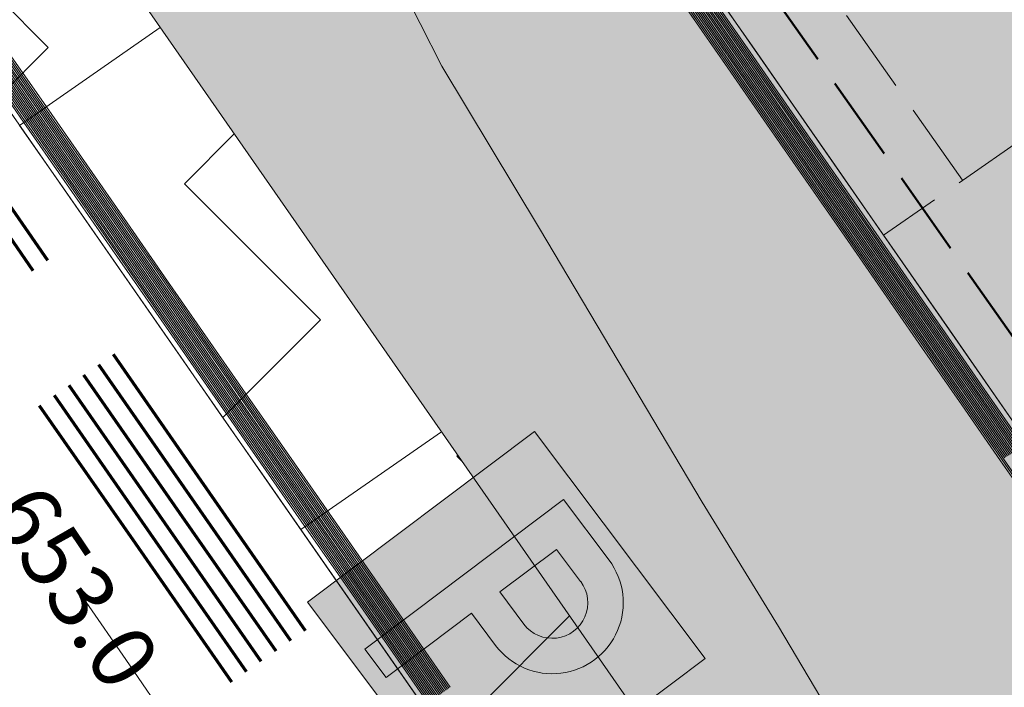
# Model space of a CAD drawing. Units: metres. Extents: x 4342009 to 4343422, y 5278703 to 5279516.
# Drawn here: x 4342892 to 4342904, y 5278967 to 5278974 of the extents above; entities that cross this region are included whole.
import ezdxf

# ---------------------------------------------------------------- set-up
doc = ezdxf.new("R2010")
doc.units = ezdxf.units.M
doc.linetypes.add('AUSGEZOGEN', pattern=[0])
doc.linetypes.add('VERDECKT2_S2', pattern=[1.35, 1, -0.35])
for name, color, linetype, lineweight in [('TB_1015_HÖHENLINIEN', 7, 'AUSGEZOGEN', 25), ('TB_10_ART_DER_BAULICHEN_NUTZUNG', 7, 'AUSGEZOGEN', 25), ('TB_153_GARAGEN__ST', 7, 'AUSGEZOGEN', 25), ('TB_160_GELTUNGSBEREICH', 7, 'AUSGEZOGEN', 25), ('TB_200_BPLAN_TEXT', 7, 'AUSGEZOGEN', 25), ('TB_3_ENTWURF_GEBÄUDE', 7, 'AUSGEZOGEN', 25), ('TB_60_VERKEHRSFLÄCHEN__ABGRENZUNG', 7, 'AUSGEZOGEN', 25), ('TB_61_VERKEHRSFLÄCHEN__FILLING', 7, 'AUSGEZOGEN', 25), ('TB_62_STRA_ENBEGRENZUNGSLINIE', 7, 'AUSGEZOGEN', 25)]:
    doc.layers.add(name, color=color, linetype=linetype, lineweight=lineweight)
doc.styles.add('ARIAL', font='ARIAL.TTF')
pattern_1 = [(315, (6.364, -1e-15), (3.18198051534, -7e-16), [2.25, -2.25]), (45, (6.364, -1e-15), (7e-16, 3.18198051534), [2.25, -2.25])]

# ---------------------------------------------------------------- blocks, each defined once
blk = doc.blocks.new('MUSTERELEMENT_6')
at = {"layer": 'TB_62_STRA_ENBEGRENZUNGSLINIE', "color": 3, "linetype": 'AUSGEZOGEN', "lineweight": 13, "transparency": 33554687}
for p, q in [((4342900.394, 5278974.655), (4342900.849, 5278973.999)), ((4342900.41, 5278974.666), (4342900.866, 5278974.011)), ((4342900.427, 5278974.678), (4342900.882, 5278974.022)), ((4342900.443, 5278974.689), (4342900.899, 5278974.034)), ((4342900.23, 5278974.541), (4342900.685, 5278973.885)), ((4342900.246, 5278974.552), (4342900.701, 5278973.897)), ((4342900.263, 5278974.564), (4342900.718, 5278973.908)), ((4342900.279, 5278974.575), (4342900.734, 5278973.919)), ((4342900.295, 5278974.587), (4342900.751, 5278973.931)), ((4342900.312, 5278974.598), (4342900.767, 5278973.942)), ((4342900.328, 5278974.609), (4342900.784, 5278973.954)), ((4342900.345, 5278974.621), (4342900.8, 5278973.965)), ((4342900.361, 5278974.632), (4342900.816, 5278973.977)), ((4342900.378, 5278974.644), (4342900.833, 5278973.988)), ((4342900.18, 5278974.507), (4342900.636, 5278973.851)), ((4342900.197, 5278974.518), (4342900.652, 5278973.862)), ((4342900.213, 5278974.529), (4342900.669, 5278973.874)), ((4342900.8, 5278973.965), (4342901.255, 5278973.309)), ((4342900.816, 5278973.977), (4342901.272, 5278973.321)), ((4342900.833, 5278973.988), (4342901.288, 5278973.332)), ((4342900.849, 5278973.999), (4342901.305, 5278973.344)), ((4342900.866, 5278974.011), (4342901.321, 5278973.355)), ((4342900.882, 5278974.022), (4342901.337, 5278973.367)), ((4342900.899, 5278974.034), (4342901.354, 5278973.378)), ((4342900.636, 5278973.851), (4342901.091, 5278973.195)), ((4342900.652, 5278973.862), (4342901.107, 5278973.207)), ((4342900.669, 5278973.874), (4342901.124, 5278973.218)), ((4342900.685, 5278973.885), (4342901.14, 5278973.23)), ((4342900.701, 5278973.897), (4342901.157, 5278973.241)), ((4342900.718, 5278973.908), (4342901.173, 5278973.252)), ((4342900.734, 5278973.919), (4342901.19, 5278973.264)), ((4342900.751, 5278973.931), (4342901.206, 5278973.275)), ((4342900.767, 5278973.942), (4342901.222, 5278973.287)), ((4342900.784, 5278973.954), (4342901.239, 5278973.298)), ((4342901.206, 5278973.275), (4342901.661, 5278972.62)), ((4342901.222, 5278973.287), (4342901.678, 5278972.631)), ((4342901.239, 5278973.298), (4342901.694, 5278972.642)), ((4342901.255, 5278973.309), (4342901.711, 5278972.654)), ((4342901.272, 5278973.321), (4342901.727, 5278972.665)), ((4342901.288, 5278973.332), (4342901.744, 5278972.677)), ((4342901.305, 5278973.344), (4342901.76, 5278972.688)), ((4342901.321, 5278973.355), (4342901.776, 5278972.699)), ((4342901.337, 5278973.367), (4342901.793, 5278972.711)), ((4342901.354, 5278973.378), (4342901.809, 5278972.722)), ((4342901.091, 5278973.195), (4342901.546, 5278972.54)), ((4342901.107, 5278973.207), (4342901.563, 5278972.551)), ((4342901.124, 5278973.218), (4342901.579, 5278972.563)), ((4342901.14, 5278973.23), (4342901.596, 5278972.574)), ((4342901.157, 5278973.241), (4342901.612, 5278972.585)), ((4342901.173, 5278973.252), (4342901.629, 5278972.597)), ((4342901.19, 5278973.264), (4342901.645, 5278972.608)), ((4342901.776, 5278972.699), (4342902.232, 5278972.044)), ((4342901.793, 5278972.711), (4342902.248, 5278972.055)), ((4342901.809, 5278972.722), (4342902.265, 5278972.067)), ((4342901.612, 5278972.585), (4342902.067, 5278971.93)), ((4342901.629, 5278972.597), (4342902.084, 5278971.941)), ((4342901.645, 5278972.608), (4342902.1, 5278971.953)), ((4342901.661, 5278972.62), (4342902.117, 5278971.964)), ((4342901.678, 5278972.631), (4342902.133, 5278971.975)), ((4342901.694, 5278972.642), (4342902.15, 5278971.987)), ((4342901.711, 5278972.654), (4342902.166, 5278971.998)), ((4342901.727, 5278972.665), (4342902.182, 5278972.01)), ((4342901.744, 5278972.677), (4342902.199, 5278972.021)), ((4342901.76, 5278972.688), (4342902.215, 5278972.032)), ((4342901.546, 5278972.54), (4342902.002, 5278971.884)), ((4342901.563, 5278972.551), (4342902.018, 5278971.896)), ((4342901.579, 5278972.563), (4342902.035, 5278971.907)), ((4342901.596, 5278972.574), (4342902.051, 5278971.918)), ((4342902.182, 5278972.01), (4342902.638, 5278971.354)), ((4342902.199, 5278972.021), (4342902.654, 5278971.365)), ((4342902.215, 5278972.032), (4342902.671, 5278971.377)), ((4342902.232, 5278972.044), (4342902.687, 5278971.388)), ((4342902.248, 5278972.055), (4342902.703, 5278971.4)), ((4342902.265, 5278972.067), (4342902.72, 5278971.411)), ((4342902.018, 5278971.896), (4342902.474, 5278971.24)), ((4342902.035, 5278971.907), (4342902.49, 5278971.251)), ((4342902.051, 5278971.918), (4342902.506, 5278971.263)), ((4342902.067, 5278971.93), (4342902.523, 5278971.274)), ((4342902.084, 5278971.941), (4342902.539, 5278971.286)), ((4342902.1, 5278971.953), (4342902.556, 5278971.297)), ((4342902.117, 5278971.964), (4342902.572, 5278971.308)), ((4342902.133, 5278971.975), (4342902.589, 5278971.32)), ((4342902.15, 5278971.987), (4342902.605, 5278971.331)), ((4342902.166, 5278971.998), (4342902.621, 5278971.343)), ((4342902.002, 5278971.884), (4342902.457, 5278971.228)), ((4342902.589, 5278971.32), (4342903.044, 5278970.664)), ((4342902.605, 5278971.331), (4342903.06, 5278970.676)), ((4342902.621, 5278971.343), (4342903.077, 5278970.687)), ((4342902.638, 5278971.354), (4342903.093, 5278970.698)), ((4342902.654, 5278971.365), (4342903.11, 5278970.71)), ((4342902.671, 5278971.377), (4342903.126, 5278970.721)), ((4342902.687, 5278971.388), (4342903.142, 5278970.733)), ((4342902.703, 5278971.4), (4342903.159, 5278970.744)), ((4342902.72, 5278971.411), (4342903.175, 5278970.755)), ((4342902.457, 5278971.228), (4342902.912, 5278970.573)), ((4342902.474, 5278971.24), (4342902.929, 5278970.584)), ((4342902.49, 5278971.251), (4342902.945, 5278970.596)), ((4342902.506, 5278971.263), (4342902.962, 5278970.607)), ((4342902.523, 5278971.274), (4342902.978, 5278970.618)), ((4342902.539, 5278971.286), (4342902.995, 5278970.63)), ((4342902.556, 5278971.297), (4342903.011, 5278970.641)), ((4342902.572, 5278971.308), (4342903.027, 5278970.653)), ((4342903.159, 5278970.744), (4342903.614, 5278970.088)), ((4342903.175, 5278970.755), (4342903.631, 5278970.1)), ((4342902.995, 5278970.63), (4342903.45, 5278969.974)), ((4342903.011, 5278970.641), (4342903.466, 5278969.986)), ((4342903.027, 5278970.653), (4342903.483, 5278969.997)), ((4342903.044, 5278970.664), (4342903.499, 5278970.008)), ((4342903.06, 5278970.676), (4342903.516, 5278970.02)), ((4342903.077, 5278970.687), (4342903.532, 5278970.031)), ((4342903.093, 5278970.698), (4342903.548, 5278970.043)), ((4342903.11, 5278970.71), (4342903.565, 5278970.054)), ((4342903.126, 5278970.721), (4342903.581, 5278970.066)), ((4342903.142, 5278970.733), (4342903.598, 5278970.077)), ((4342902.912, 5278970.573), (4342903.368, 5278969.917)), ((4342902.929, 5278970.584), (4342903.384, 5278969.929)), ((4342902.945, 5278970.596), (4342903.401, 5278969.94)), ((4342902.962, 5278970.607), (4342903.417, 5278969.951)), ((4342902.978, 5278970.618), (4342903.433, 5278969.963)), ((4342903.565, 5278970.054), (4342904.02, 5278969.398)), ((4342903.581, 5278970.066), (4342904.037, 5278969.41)), ((4342903.598, 5278970.077), (4342904.053, 5278969.421)), ((4342903.614, 5278970.088), (4342904.07, 5278969.433)), ((4342903.631, 5278970.1), (4342904.086, 5278969.444)), ((4342903.401, 5278969.94), (4342903.856, 5278969.284)), ((4342903.417, 5278969.951), (4342903.872, 5278969.296)), ((4342903.433, 5278969.963), (4342903.889, 5278969.307)), ((4342903.45, 5278969.974), (4342903.905, 5278969.319)), ((4342903.466, 5278969.986), (4342903.922, 5278969.33)), ((4342903.483, 5278969.997), (4342903.938, 5278969.341)), ((4342903.499, 5278970.008), (4342903.955, 5278969.353)), ((4342903.516, 5278970.02), (4342903.971, 5278969.364)), ((4342903.532, 5278970.031), (4342903.987, 5278969.376)), ((4342903.548, 5278970.043), (4342904.004, 5278969.387)), ((4342903.368, 5278969.917), (4342903.823, 5278969.262)), ((4342903.384, 5278969.929), (4342903.84, 5278969.273)), ((4342903.823, 5278969.262), (4342904.278, 5278968.606)), ((4342903.84, 5278969.273), (4342904.295, 5278968.617)), ((4342903.856, 5278969.284), (4342904.311, 5278968.629))]:
    blk.add_line(p, q, dxfattribs=at)
at = {"layer": 'TB_62_STRA_ENBEGRENZUNGSLINIE', "color": 7, "linetype": 'AUSGEZOGEN', "lineweight": 13, "transparency": 33554687}
for p, q in [((4342900.492, 5278974.723), (4342900.948, 5278974.068)), ((4342900.948, 5278974.068), (4342901.403, 5278973.412)), ((4342901.403, 5278973.412), (4342901.859, 5278972.757)), ((4342901.859, 5278972.757), (4342902.314, 5278972.101)), ((4342902.314, 5278972.101), (4342902.769, 5278971.445)), ((4342902.769, 5278971.445), (4342903.225, 5278970.79)), ((4342903.225, 5278970.79), (4342903.68, 5278970.134)), ((4342903.68, 5278970.134), (4342904.135, 5278969.478))]:
    blk.add_line(p, q, dxfattribs=at)
at = {"layer": 'TB_62_STRA_ENBEGRENZUNGSLINIE', "color": 4, "linetype": 'AUSGEZOGEN', "lineweight": 13, "transparency": 33554687}
for points in [[(4342900.948, 5278974.068), (4342900.948, 5278974.068), (4342900.948, 5278974.068)], [(4342901.403, 5278973.412), (4342901.403, 5278973.412), (4342901.403, 5278973.412)], [(4342901.859, 5278972.757), (4342901.859, 5278972.756), (4342901.859, 5278972.757)], [(4342902.314, 5278972.101), (4342902.314, 5278972.101), (4342902.314, 5278972.101)], [(4342902.769, 5278971.445), (4342902.769, 5278971.445), (4342902.769, 5278971.445)], [(4342903.225, 5278970.79), (4342903.225, 5278970.789), (4342903.225, 5278970.79)], [(4342903.68, 5278970.134), (4342903.68, 5278970.134), (4342903.68, 5278970.134)]]:
    blk.add_lwpolyline(points, dxfattribs=at)
blk = doc.blocks.new('MUSTERELEMENT_7')
at = {"layer": 'TB_62_STRA_ENBEGRENZUNGSLINIE', "color": 3, "linetype": 'AUSGEZOGEN', "lineweight": 13, "transparency": 33554687}
for p, q in [((4342892.529, 5278973.293), (4342892.059, 5278973.967)), ((4342892.545, 5278973.304), (4342892.076, 5278973.979)), ((4342892.561, 5278973.316), (4342892.092, 5278973.99)), ((4342892.578, 5278973.327), (4342892.109, 5278974.002)), ((4342892.594, 5278973.339), (4342892.125, 5278974.013)), ((4342892.611, 5278973.35), (4342892.142, 5278974.024)), ((4342892.627, 5278973.362), (4342892.158, 5278974.036)), ((4342892.644, 5278973.373), (4342892.174, 5278974.047)), ((4342892.66, 5278973.384), (4342892.191, 5278974.059)), ((4342892.676, 5278973.396), (4342892.207, 5278974.07)), ((4342892.414, 5278973.213), (4342891.945, 5278973.887)), ((4342892.43, 5278973.224), (4342891.961, 5278973.899)), ((4342892.447, 5278973.236), (4342891.977, 5278973.91)), ((4342892.463, 5278973.247), (4342891.994, 5278973.922)), ((4342892.479, 5278973.259), (4342892.01, 5278973.933)), ((4342892.496, 5278973.27), (4342892.027, 5278973.944)), ((4342892.512, 5278973.282), (4342892.043, 5278973.956)), ((4342893.148, 5278972.718), (4342892.676, 5278973.396)), ((4342892.676, 5278973.396), (4342892.676, 5278973.396)), ((4342892.984, 5278972.604), (4342892.512, 5278973.282)), ((4342893, 5278972.615), (4342892.529, 5278973.293)), ((4342893.017, 5278972.627), (4342892.545, 5278973.304)), ((4342893.033, 5278972.638), (4342892.561, 5278973.316)), ((4342893.05, 5278972.649), (4342892.578, 5278973.327)), ((4342893.066, 5278972.661), (4342892.594, 5278973.339)), ((4342893.082, 5278972.672), (4342892.611, 5278973.35)), ((4342892.611, 5278973.35), (4342892.611, 5278973.35)), ((4342893.099, 5278972.684), (4342892.627, 5278973.362)), ((4342893.115, 5278972.695), (4342892.644, 5278973.373)), ((4342893.132, 5278972.706), (4342892.66, 5278973.384)), ((4342892.885, 5278972.535), (4342892.414, 5278973.213)), ((4342892.902, 5278972.547), (4342892.43, 5278973.224)), ((4342892.918, 5278972.558), (4342892.447, 5278973.236)), ((4342892.935, 5278972.569), (4342892.463, 5278973.247)), ((4342892.951, 5278972.581), (4342892.479, 5278973.259)), ((4342892.968, 5278972.592), (4342892.496, 5278973.27)), ((4342892.496, 5278973.27), (4342892.496, 5278973.27)), ((4342893.603, 5278972.029), (4342893.132, 5278972.706)), ((4342893.62, 5278972.04), (4342893.148, 5278972.718)), ((4342893.439, 5278971.914), (4342892.968, 5278972.592)), ((4342893.456, 5278971.926), (4342892.984, 5278972.604)), ((4342893.472, 5278971.937), (4342893, 5278972.615)), ((4342893.489, 5278971.949), (4342893.017, 5278972.627)), ((4342893.505, 5278971.96), (4342893.033, 5278972.638)), ((4342893.521, 5278971.971), (4342893.05, 5278972.649)), ((4342893.538, 5278971.983), (4342893.066, 5278972.661)), ((4342893.554, 5278971.994), (4342893.082, 5278972.672)), ((4342893.571, 5278972.006), (4342893.099, 5278972.684)), ((4342893.587, 5278972.017), (4342893.115, 5278972.695)), ((4342893.357, 5278971.857), (4342892.885, 5278972.535)), ((4342893.374, 5278971.869), (4342892.902, 5278972.547)), ((4342893.39, 5278971.88), (4342892.918, 5278972.558)), ((4342893.406, 5278971.892), (4342892.935, 5278972.569)), ((4342893.423, 5278971.903), (4342892.951, 5278972.581)), ((4342894.059, 5278971.339), (4342893.587, 5278972.017)), ((4342894.075, 5278971.351), (4342893.603, 5278972.029)), ((4342894.092, 5278971.362), (4342893.62, 5278972.04)), ((4342893.895, 5278971.225), (4342893.423, 5278971.903)), ((4342893.911, 5278971.236), (4342893.439, 5278971.914)), ((4342893.928, 5278971.248), (4342893.456, 5278971.926)), ((4342893.944, 5278971.259), (4342893.472, 5278971.937)), ((4342893.96, 5278971.271), (4342893.489, 5278971.949)), ((4342893.977, 5278971.282), (4342893.505, 5278971.96)), ((4342893.993, 5278971.294), (4342893.521, 5278971.971)), ((4342894.01, 5278971.305), (4342893.538, 5278971.983)), ((4342894.026, 5278971.316), (4342893.554, 5278971.994)), ((4342894.042, 5278971.328), (4342893.571, 5278972.006)), ((4342893.829, 5278971.179), (4342893.357, 5278971.857)), ((4342893.845, 5278971.191), (4342893.374, 5278971.869)), ((4342893.862, 5278971.202), (4342893.39, 5278971.88)), ((4342893.878, 5278971.214), (4342893.406, 5278971.892)), ((4342894.514, 5278970.65), (4342894.042, 5278971.328)), ((4342894.531, 5278970.661), (4342894.059, 5278971.339)), ((4342894.547, 5278970.673), (4342894.075, 5278971.351)), ((4342894.563, 5278970.684), (4342894.092, 5278971.362)), ((4342894.334, 5278970.524), (4342893.862, 5278971.202)), ((4342894.35, 5278970.536), (4342893.878, 5278971.214)), ((4342894.366, 5278970.547), (4342893.895, 5278971.225)), ((4342894.383, 5278970.559), (4342893.911, 5278971.236)), ((4342894.399, 5278970.57), (4342893.928, 5278971.248)), ((4342894.416, 5278970.581), (4342893.944, 5278971.259)), ((4342894.432, 5278970.593), (4342893.96, 5278971.271)), ((4342894.449, 5278970.604), (4342893.977, 5278971.282)), ((4342894.465, 5278970.616), (4342893.993, 5278971.294)), ((4342894.481, 5278970.627), (4342894.01, 5278971.305)), ((4342894.498, 5278970.639), (4342894.026, 5278971.316)), ((4342894.301, 5278970.501), (4342893.829, 5278971.179)), ((4342894.317, 5278970.513), (4342893.845, 5278971.191)), ((4342894.953, 5278969.949), (4342894.481, 5278970.627)), ((4342894.97, 5278969.961), (4342894.498, 5278970.639)), ((4342894.986, 5278969.972), (4342894.514, 5278970.65)), ((4342895.002, 5278969.984), (4342894.531, 5278970.661)), ((4342895.019, 5278969.995), (4342894.547, 5278970.673)), ((4342895.035, 5278970.006), (4342894.563, 5278970.684)), ((4342894.789, 5278969.835), (4342894.317, 5278970.513)), ((4342894.805, 5278969.846), (4342894.334, 5278970.524)), ((4342894.822, 5278969.858), (4342894.35, 5278970.536)), ((4342894.838, 5278969.869), (4342894.366, 5278970.547)), ((4342894.855, 5278969.881), (4342894.383, 5278970.559)), ((4342894.871, 5278969.892), (4342894.399, 5278970.57)), ((4342894.887, 5278969.904), (4342894.416, 5278970.581)), ((4342894.904, 5278969.915), (4342894.432, 5278970.593)), ((4342894.92, 5278969.926), (4342894.449, 5278970.604)), ((4342894.937, 5278969.938), (4342894.465, 5278970.616)), ((4342894.773, 5278969.824), (4342894.301, 5278970.501)), ((4342895.408, 5278969.26), (4342894.937, 5278969.938)), ((4342895.425, 5278969.271), (4342894.953, 5278969.949)), ((4342895.441, 5278969.283), (4342894.97, 5278969.961)), ((4342895.458, 5278969.294), (4342894.986, 5278969.972)), ((4342895.474, 5278969.306), (4342895.002, 5278969.984)), ((4342895.491, 5278969.317), (4342895.019, 5278969.995)), ((4342895.507, 5278969.328), (4342895.035, 5278970.006)), ((4342895.244, 5278969.146), (4342894.773, 5278969.824)), ((4342895.261, 5278969.157), (4342894.789, 5278969.835)), ((4342895.277, 5278969.169), (4342894.805, 5278969.846)), ((4342895.294, 5278969.18), (4342894.822, 5278969.858)), ((4342895.31, 5278969.191), (4342894.838, 5278969.869)), ((4342895.326, 5278969.203), (4342894.855, 5278969.881)), ((4342895.343, 5278969.214), (4342894.871, 5278969.892)), ((4342895.359, 5278969.226), (4342894.887, 5278969.904)), ((4342895.376, 5278969.237), (4342894.904, 5278969.915)), ((4342895.392, 5278969.248), (4342894.92, 5278969.926)), ((4342895.864, 5278968.571), (4342895.392, 5278969.248)), ((4342895.88, 5278968.582), (4342895.408, 5278969.26)), ((4342895.897, 5278968.593), (4342895.425, 5278969.271)), ((4342895.913, 5278968.605), (4342895.441, 5278969.283)), ((4342895.93, 5278968.616), (4342895.458, 5278969.294)), ((4342895.946, 5278968.628), (4342895.474, 5278969.306)), ((4342895.962, 5278968.639), (4342895.491, 5278969.317)), ((4342895.979, 5278968.651), (4342895.507, 5278969.328)), ((4342895.716, 5278968.468), (4342895.244, 5278969.146)), ((4342895.733, 5278968.479), (4342895.261, 5278969.157)), ((4342895.749, 5278968.491), (4342895.277, 5278969.169)), ((4342895.765, 5278968.502), (4342895.294, 5278969.18)), ((4342895.782, 5278968.513), (4342895.31, 5278969.191)), ((4342895.798, 5278968.525), (4342895.326, 5278969.203)), ((4342895.815, 5278968.536), (4342895.343, 5278969.214)), ((4342895.831, 5278968.548), (4342895.359, 5278969.226)), ((4342895.847, 5278968.559), (4342895.376, 5278969.237)), ((4342896.319, 5278967.881), (4342895.847, 5278968.559)), ((4342896.336, 5278967.893), (4342895.864, 5278968.571)), ((4342896.352, 5278967.904), (4342895.88, 5278968.582)), ((4342896.368, 5278967.916), (4342895.897, 5278968.593)), ((4342896.385, 5278967.927), (4342895.913, 5278968.605)), ((4342896.401, 5278967.938), (4342895.93, 5278968.616)), ((4342896.418, 5278967.95), (4342895.946, 5278968.628)), ((4342896.434, 5278967.961), (4342895.962, 5278968.639)), ((4342896.451, 5278967.973), (4342895.979, 5278968.651)), ((4342896.188, 5278967.79), (4342895.716, 5278968.468)), ((4342896.204, 5278967.801), (4342895.733, 5278968.479)), ((4342896.221, 5278967.813), (4342895.749, 5278968.491)), ((4342896.237, 5278967.824), (4342895.765, 5278968.502)), ((4342896.254, 5278967.836), (4342895.782, 5278968.513)), ((4342896.27, 5278967.847), (4342895.798, 5278968.525)), ((4342896.286, 5278967.858), (4342895.815, 5278968.536)), ((4342896.303, 5278967.87), (4342895.831, 5278968.548)), ((4342896.775, 5278967.192), (4342896.303, 5278967.87)), ((4342896.791, 5278967.203), (4342896.319, 5278967.881)), ((4342896.807, 5278967.215), (4342896.336, 5278967.893)), ((4342896.824, 5278967.226), (4342896.352, 5278967.904)), ((4342896.84, 5278967.238), (4342896.368, 5278967.916)), ((4342896.857, 5278967.249), (4342896.385, 5278967.927)), ((4342896.873, 5278967.261), (4342896.401, 5278967.938)), ((4342896.889, 5278967.272), (4342896.418, 5278967.95)), ((4342896.906, 5278967.283), (4342896.434, 5278967.961)), ((4342896.922, 5278967.295), (4342896.451, 5278967.973)), ((4342896.66, 5278967.112), (4342896.188, 5278967.79)), ((4342896.676, 5278967.123), (4342896.204, 5278967.801)), ((4342896.692, 5278967.135), (4342896.221, 5278967.813)), ((4342896.709, 5278967.146), (4342896.237, 5278967.824)), ((4342896.725, 5278967.158), (4342896.254, 5278967.836)), ((4342896.742, 5278967.169), (4342896.27, 5278967.847)), ((4342896.758, 5278967.181), (4342896.286, 5278967.858)), ((4342897.394, 5278966.617), (4342896.922, 5278967.295)), ((4342897.23, 5278966.503), (4342896.758, 5278967.181)), ((4342897.246, 5278966.514), (4342896.775, 5278967.192)), ((4342897.263, 5278966.526), (4342896.791, 5278967.203)), ((4342897.279, 5278966.537), (4342896.807, 5278967.215)), ((4342897.296, 5278966.548), (4342896.824, 5278967.226)), ((4342897.312, 5278966.56), (4342896.84, 5278967.238)), ((4342897.328, 5278966.571), (4342896.857, 5278967.249)), ((4342897.345, 5278966.583), (4342896.873, 5278967.261)), ((4342897.361, 5278966.594), (4342896.889, 5278967.272)), ((4342897.378, 5278966.605), (4342896.906, 5278967.283)), ((4342897.131, 5278966.434), (4342896.66, 5278967.112)), ((4342897.148, 5278966.446), (4342896.676, 5278967.123)), ((4342897.164, 5278966.457), (4342896.692, 5278967.135)), ((4342897.181, 5278966.468), (4342896.709, 5278967.146)), ((4342897.197, 5278966.48), (4342896.725, 5278967.158)), ((4342897.213, 5278966.491), (4342896.742, 5278967.169))]:
    blk.add_line(p, q, dxfattribs=at)
at = {"layer": 'TB_62_STRA_ENBEGRENZUNGSLINIE', "color": 7, "linetype": 'AUSGEZOGEN', "lineweight": 13, "transparency": 33554687}
for p, q in [((4342892.836, 5278972.501), (4342892.364, 5278973.179)), ((4342893.308, 5278971.823), (4342892.836, 5278972.501)), ((4342893.78, 5278971.145), (4342893.308, 5278971.823)), ((4342894.252, 5278970.467), (4342893.78, 5278971.145)), ((4342894.723, 5278969.789), (4342894.252, 5278970.467)), ((4342895.195, 5278969.111), (4342894.723, 5278969.789)), ((4342895.667, 5278968.434), (4342895.195, 5278969.111)), ((4342896.139, 5278967.756), (4342895.667, 5278968.434)), ((4342896.61, 5278967.078), (4342896.139, 5278967.756)), ((4342897.082, 5278966.4), (4342896.61, 5278967.078))]:
    blk.add_line(p, q, dxfattribs=at)
at = {"layer": 'TB_62_STRA_ENBEGRENZUNGSLINIE', "color": 4, "linetype": 'AUSGEZOGEN', "lineweight": 13, "transparency": 33554687}
for points in [[(4342892.836, 5278972.501), (4342892.836, 5278972.501), (4342892.836, 5278972.501)], [(4342893.308, 5278971.823), (4342893.308, 5278971.823), (4342893.308, 5278971.823)], [(4342893.78, 5278971.145), (4342893.78, 5278971.145), (4342893.78, 5278971.145)], [(4342894.252, 5278970.467), (4342894.251, 5278970.467), (4342894.252, 5278970.467)], [(4342894.723, 5278969.789), (4342894.723, 5278969.789), (4342894.723, 5278969.789)], [(4342895.195, 5278969.111), (4342895.195, 5278969.112), (4342895.195, 5278969.111)], [(4342895.667, 5278968.434), (4342895.667, 5278968.434), (4342895.667, 5278968.434)], [(4342896.139, 5278967.756), (4342896.139, 5278967.756), (4342896.139, 5278967.756)], [(4342896.61, 5278967.078), (4342896.61, 5278967.078), (4342896.61, 5278967.078)]]:
    blk.add_lwpolyline(points, dxfattribs=at)
blk = doc.blocks.new('MUSTERELEMENT_11')
at = {"layer": 'TB_160_GELTUNGSBEREICH', "color": 7, "linetype": 'AUSGEZOGEN', "lineweight": 70, "transparency": 33554687}
for p, q in [((4342892.695, 5278971.602), (4342891.572, 5278973.215)), ((4342892.522, 5278971.482), (4342891.4, 5278973.095)), ((4342894.581, 5278968.89), (4342893.459, 5278970.503)), ((4342894.409, 5278968.77), (4342893.287, 5278970.383)), ((4342894.237, 5278968.651), (4342893.114, 5278970.263)), ((4342894.064, 5278968.531), (4342892.942, 5278970.143)), ((4342893.892, 5278968.411), (4342892.77, 5278970.024)), ((4342893.72, 5278968.291), (4342892.597, 5278969.904)), ((4342895.704, 5278967.277), (4342894.581, 5278968.89)), ((4342895.532, 5278967.158), (4342894.409, 5278968.77)), ((4342895.359, 5278967.038), (4342894.237, 5278968.651)), ((4342895.187, 5278966.918), (4342894.064, 5278968.531)), ((4342895.014, 5278966.798), (4342893.892, 5278968.411)), ((4342894.842, 5278966.678), (4342893.72, 5278968.291))]:
    blk.add_line(p, q, dxfattribs=at)

msp = doc.modelspace()

# ---------------------------------------------------------------- hatches: boundary and pattern name
at = {"layer": 'TB_10_ART_DER_BAULICHEN_NUTZUNG', "linetype": 'AUSGEZOGEN', "lineweight": 13, "transparency": 33554687}
msp.add_hatch(color=11, dxfattribs=at).paths.add_polyline_path([(4342904.454, 5278969.022), (4342926.287, 5278984.224), (4342905.707, 5279012.9), (4342886.097, 5278999.438), (4342886.23, 5278998.82), (4342886.818, 5278995.859), (4342887.045, 5278994.859), (4342887.398, 5278993.868), (4342887.788, 5278993.08), (4342888.085, 5278992.594), (4342888.88, 5278991.444)])
at = {"layer": 'TB_200_BPLAN_TEXT', "linetype": 'AUSGEZOGEN', "lineweight": 13, "true_color": 0x000000, "transparency": 33554687}
h = msp.add_hatch(color=18, dxfattribs=at)
h.paths.add_polyline_path([(4342897.72, 5278964.96), (4342899.143, 5278966.031), (4342900.372, 5278966.955), (4342898.377, 5278969.606), (4342895.726, 5278967.612)])
h.paths.add_polyline_path([(4342897.972, 5278967.73), (4342898.255, 5278967.355), (4342898.271, 5278967.335), (4342898.288, 5278967.316), (4342898.306, 5278967.298), (4342898.325, 5278967.281), (4342898.346, 5278967.266), (4342898.367, 5278967.252), (4342898.389, 5278967.239), (4342898.412, 5278967.227), (4342898.436, 5278967.217), (4342898.46, 5278967.209), (4342898.484, 5278967.202), (4342898.509, 5278967.196), (4342898.534, 5278967.192), (4342898.539, 5278967.192), (4342898.56, 5278967.19), (4342898.585, 5278967.189), (4342898.611, 5278967.19), (4342898.636, 5278967.192), (4342898.662, 5278967.196), (4342898.686, 5278967.202), (4342898.711, 5278967.208), (4342898.735, 5278967.217), (4342898.759, 5278967.227), (4342898.782, 5278967.238), (4342898.804, 5278967.251), (4342898.825, 5278967.265), (4342898.845, 5278967.28), (4342898.865, 5278967.297), (4342898.883, 5278967.315), (4342898.901, 5278967.333), (4342898.917, 5278967.353), (4342898.931, 5278967.374), (4342898.945, 5278967.396), (4342898.957, 5278967.418), (4342898.968, 5278967.442), (4342898.977, 5278967.465), (4342898.985, 5278967.49), (4342898.991, 5278967.514), (4342898.996, 5278967.54), (4342898.999, 5278967.565), (4342899.001, 5278967.59), (4342899.001, 5278967.616), (4342898.999, 5278967.641), (4342898.996, 5278967.667), (4342898.991, 5278967.692), (4342898.985, 5278967.717), (4342898.977, 5278967.741), (4342898.968, 5278967.765), (4342898.958, 5278967.788), (4342898.946, 5278967.811), (4342898.932, 5278967.832), (4342898.917, 5278967.853), (4342898.635, 5278968.228), (4342898.351, 5278968.014)])
h.paths.add_polyline_path([(4342898.589, 5278966.774), (4342898.552, 5278966.775), (4342898.516, 5278966.777), (4342898.479, 5278966.781), (4342898.443, 5278966.787), (4342898.407, 5278966.794), (4342898.371, 5278966.803), (4342898.336, 5278966.813), (4342898.301, 5278966.825), (4342898.267, 5278966.838), (4342898.233, 5278966.853), (4342898.201, 5278966.869), (4342898.168, 5278966.887), (4342898.137, 5278966.906), (4342898.107, 5278966.927), (4342898.077, 5278966.949), (4342898.049, 5278966.972), (4342898.021, 5278966.996), (4342897.995, 5278967.022), (4342897.97, 5278967.049), (4342897.946, 5278967.076), (4342897.923, 5278967.105), (4342897.641, 5278967.481), (4342896.647, 5278966.733), (4342896.397, 5278967.064), (4342897.717, 5278968.057), (4342898.717, 5278968.809), (4342899.249, 5278968.102), (4342899.27, 5278968.073), (4342899.29, 5278968.042), (4342899.309, 5278968.01), (4342899.326, 5278967.978), (4342899.342, 5278967.945), (4342899.357, 5278967.911), (4342899.369, 5278967.877), (4342899.381, 5278967.842), (4342899.39, 5278967.806), (4342899.399, 5278967.771), (4342899.405, 5278967.735), (4342899.41, 5278967.698), (4342899.413, 5278967.662), (4342899.415, 5278967.625), (4342899.415, 5278967.588), (4342899.414, 5278967.552), (4342899.411, 5278967.515), (4342899.406, 5278967.479), (4342899.4, 5278967.443), (4342899.392, 5278967.407), (4342899.382, 5278967.371), (4342899.371, 5278967.336), (4342899.359, 5278967.302), (4342899.344, 5278967.268), (4342899.329, 5278967.235), (4342899.312, 5278967.202), (4342899.293, 5278967.171), (4342899.273, 5278967.14), (4342899.252, 5278967.11), (4342899.23, 5278967.081), (4342899.206, 5278967.053), (4342899.181, 5278967.026), (4342899.155, 5278967), (4342899.128, 5278966.976), (4342899.099, 5278966.952), (4342899.07, 5278966.93), (4342899.04, 5278966.909), (4342899.008, 5278966.89), (4342898.976, 5278966.872), (4342898.944, 5278966.856), (4342898.91, 5278966.84), (4342898.876, 5278966.827), (4342898.842, 5278966.815), (4342898.806, 5278966.804), (4342898.771, 5278966.795), (4342898.748, 5278966.79), (4342898.735, 5278966.788), (4342898.699, 5278966.782), (4342898.662, 5278966.778), (4342898.626, 5278966.775)], flags=16)
at = {"layer": 'TB_200_BPLAN_TEXT', "linetype": 'AUSGEZOGEN', "lineweight": 13, "transparency": 33554687}
h = msp.add_hatch(color=7, dxfattribs=at)
h.paths.add_polyline_path([(4342899.413, 5278967.67), (4342899.407, 5278967.721), (4342899.398, 5278967.773), (4342899.386, 5278967.823), (4342899.371, 5278967.873), (4342899.352, 5278967.922), (4342899.331, 5278967.969), (4342899.306, 5278968.015), (4342899.279, 5278968.06), (4342899.249, 5278968.102), (4342898.717, 5278968.809), (4342897.82, 5278968.134), (4342896.397, 5278967.064), (4342896.647, 5278966.733), (4342897.641, 5278967.481), (4342897.923, 5278967.105), (4342897.956, 5278967.065), (4342897.991, 5278967.026), (4342898.028, 5278966.99), (4342898.068, 5278966.956), (4342898.11, 5278966.925), (4342898.153, 5278966.896), (4342898.199, 5278966.871), (4342898.245, 5278966.848), (4342898.294, 5278966.828), (4342898.343, 5278966.811), (4342898.393, 5278966.797), (4342898.444, 5278966.787), (4342898.496, 5278966.779), (4342898.548, 5278966.775), (4342898.6, 5278966.775), (4342898.652, 5278966.777), (4342898.704, 5278966.783), (4342898.755, 5278966.792), (4342898.806, 5278966.804), (4342898.855, 5278966.819), (4342898.904, 5278966.838), (4342898.952, 5278966.859), (4342898.998, 5278966.884), (4342899.042, 5278966.911), (4342899.068, 5278966.929), (4342899.085, 5278966.941), (4342899.125, 5278966.974), (4342899.164, 5278967.009), (4342899.2, 5278967.046), (4342899.234, 5278967.086), (4342899.265, 5278967.128), (4342899.294, 5278967.171), (4342899.319, 5278967.216), (4342899.342, 5278967.263), (4342899.362, 5278967.311), (4342899.379, 5278967.361), (4342899.393, 5278967.411), (4342899.403, 5278967.462), (4342899.411, 5278967.514), (4342899.415, 5278967.566), (4342899.415, 5278967.618)])
h.paths.add_polyline_path([(4342898.635, 5278968.228), (4342898.917, 5278967.853), (4342898.938, 5278967.823), (4342898.956, 5278967.792), (4342898.971, 5278967.759), (4342898.983, 5278967.725), (4342898.992, 5278967.69), (4342898.998, 5278967.654), (4342899.001, 5278967.618), (4342899, 5278967.582), (4342898.997, 5278967.546), (4342898.99, 5278967.51), (4342898.98, 5278967.475), (4342898.968, 5278967.442), (4342898.952, 5278967.409), (4342898.934, 5278967.378), (4342898.913, 5278967.348), (4342898.889, 5278967.321), (4342898.863, 5278967.295), (4342898.835, 5278967.272), (4342898.806, 5278967.252), (4342898.774, 5278967.234), (4342898.759, 5278967.227), (4342898.741, 5278967.219), (4342898.707, 5278967.207), (4342898.672, 5278967.198), (4342898.636, 5278967.192), (4342898.6, 5278967.189), (4342898.564, 5278967.19), (4342898.528, 5278967.193), (4342898.492, 5278967.2), (4342898.458, 5278967.21), (4342898.424, 5278967.222), (4342898.391, 5278967.238), (4342898.36, 5278967.256), (4342898.33, 5278967.277), (4342898.303, 5278967.301), (4342898.278, 5278967.327), (4342898.255, 5278967.355), (4342897.972, 5278967.73)], flags=16)
at = {"layer": 'TB_61_VERKEHRSFLÄCHEN__FILLING', "linetype": 'AUSGEZOGEN', "lineweight": 13, "true_color": 0xf6c200, "transparency": 33554687}
msp.add_hatch(color=40, dxfattribs=at).paths.add_polyline_path([(4342888.143, 5278992.51), (4342888.087, 5278992.593), (4342888.033, 5278992.677), (4342887.979, 5278992.762), (4342887.926, 5278992.847), (4342887.875, 5278992.933), (4342887.825, 5278993.019), (4342887.775, 5278993.107), (4342887.727, 5278993.194), (4342887.68, 5278993.283), (4342887.633, 5278993.371), (4342887.588, 5278993.461), (4342887.544, 5278993.551), (4342887.501, 5278993.641), (4342887.46, 5278993.732), (4342887.419, 5278993.824), (4342887.379, 5278993.916), (4342887.341, 5278994.008), (4342887.303, 5278994.101), (4342887.267, 5278994.195), (4342887.232, 5278994.289), (4342887.198, 5278994.383), (4342887.166, 5278994.478), (4342887.134, 5278994.573), (4342887.104, 5278994.668), (4342887.074, 5278994.764), (4342887.046, 5278994.86), (4342887.019, 5278994.956), (4342886.994, 5278995.053), (4342886.969, 5278995.15), (4342886.946, 5278995.248), (4342886.923, 5278995.345), (4342886.918, 5278995.369), (4342886.899, 5278995.356), (4342886.878, 5278995.343), (4342886.857, 5278995.33), (4342886.835, 5278995.319), (4342886.813, 5278995.31), (4342886.79, 5278995.301), (4342886.766, 5278995.293), (4342886.743, 5278995.286), (4342886.719, 5278995.281), (4342886.695, 5278995.277), (4342886.67, 5278995.274), (4342886.646, 5278995.272), (4342886.621, 5278995.271), (4342886.619, 5278995.271), (4342886.613, 5278993.461), (4342886.636, 5278993.461), (4342886.66, 5278993.459), (4342886.685, 5278993.456), (4342886.709, 5278993.452), (4342886.733, 5278993.446), (4342886.756, 5278993.44), (4342886.78, 5278993.432), (4342886.803, 5278993.423), (4342886.825, 5278993.413), (4342886.847, 5278993.402), (4342886.868, 5278993.39), (4342886.889, 5278993.377), (4342886.909, 5278993.363), (4342886.928, 5278993.348), (4342886.947, 5278993.332), (4342886.965, 5278993.315), (4342886.982, 5278993.297), (4342886.998, 5278993.279), (4342887.013, 5278993.259), (4342887.027, 5278993.239), (4342887.04, 5278993.219), (4342887.052, 5278993.197), (4342887.063, 5278993.175), (4342887.073, 5278993.153), (4342887.082, 5278993.13), (4342887.09, 5278993.107), (4342887.096, 5278993.083), (4342887.102, 5278993.059), (4342887.106, 5278993.035), (4342887.109, 5278993.01), (4342887.111, 5278992.986), (4342887.111, 5278992.961), (4342887.111, 5278992.937), (4342887.109, 5278992.912), (4342887.106, 5278992.888), (4342887.102, 5278992.864), (4342887.096, 5278992.84), (4342887.09, 5278992.816), (4342887.082, 5278992.793), (4342887.073, 5278992.77), (4342887.063, 5278992.748), (4342887.052, 5278992.726), (4342887.04, 5278992.704), (4342887.027, 5278992.684), (4342887.013, 5278992.664), (4342886.998, 5278992.644), (4342886.982, 5278992.626), (4342886.965, 5278992.608), (4342886.947, 5278992.591), (4342886.928, 5278992.575), (4342886.909, 5278992.56), (4342886.889, 5278992.546), (4342886.868, 5278992.533), (4342886.847, 5278992.52), (4342886.825, 5278992.509), (4342886.803, 5278992.5), (4342886.78, 5278992.491), (4342886.756, 5278992.483), (4342886.733, 5278992.476), (4342886.709, 5278992.471), (4342886.685, 5278992.467), (4342886.66, 5278992.464), (4342886.636, 5278992.462), (4342886.611, 5278992.461), (4342886.587, 5278992.462), (4342886.562, 5278992.464), (4342886.538, 5278992.467), (4342886.534, 5278992.468), (4342886.069, 5278989.505), (4342886.089, 5278989.502), (4342886.113, 5278989.496), (4342886.136, 5278989.49), (4342886.16, 5278989.482), (4342886.183, 5278989.473), (4342886.205, 5278989.463), (4342886.227, 5278989.452), (4342886.248, 5278989.44), (4342886.269, 5278989.427), (4342886.289, 5278989.413), (4342886.308, 5278989.398), (4342886.327, 5278989.382), (4342886.345, 5278989.365), (4342886.362, 5278989.347), (4342886.378, 5278989.329), (4342886.393, 5278989.309), (4342886.407, 5278989.289), (4342886.42, 5278989.269), (4342886.432, 5278989.247), (4342886.443, 5278989.225), (4342886.453, 5278989.203), (4342886.462, 5278989.18), (4342886.47, 5278989.157), (4342886.476, 5278989.133), (4342886.482, 5278989.109), (4342886.486, 5278989.085), (4342886.489, 5278989.06), (4342886.491, 5278989.036), (4342886.491, 5278989.011), (4342886.491, 5278988.987), (4342886.489, 5278988.962), (4342886.486, 5278988.938), (4342886.482, 5278988.914), (4342886.476, 5278988.89), (4342886.47, 5278988.866), (4342886.462, 5278988.843), (4342886.453, 5278988.82), (4342886.443, 5278988.798), (4342886.432, 5278988.776), (4342886.42, 5278988.754), (4342886.407, 5278988.734), (4342886.393, 5278988.714), (4342886.378, 5278988.694), (4342886.362, 5278988.676), (4342886.345, 5278988.658), (4342886.327, 5278988.641), (4342886.308, 5278988.625), (4342886.289, 5278988.61), (4342886.269, 5278988.596), (4342886.248, 5278988.583), (4342886.227, 5278988.57), (4342886.205, 5278988.559), (4342886.183, 5278988.55), (4342886.16, 5278988.541), (4342886.136, 5278988.533), (4342886.113, 5278988.526), (4342886.089, 5278988.521), (4342886.065, 5278988.517), (4342886.04, 5278988.514), (4342886.016, 5278988.512), (4342885.991, 5278988.511), (4342885.967, 5278988.512), (4342885.942, 5278988.514), (4342885.918, 5278988.517), (4342885.894, 5278988.521), (4342885.87, 5278988.526), (4342885.846, 5278988.533), (4342885.827, 5278988.539), (4342885.536, 5278987.704), (4342885.54, 5278987.702), (4342885.563, 5278987.693), (4342885.585, 5278987.683), (4342885.607, 5278987.672), (4342885.628, 5278987.66), (4342885.649, 5278987.647), (4342885.669, 5278987.633), (4342885.688, 5278987.618), (4342885.707, 5278987.602), (4342885.725, 5278987.585), (4342885.742, 5278987.567), (4342885.758, 5278987.549), (4342885.773, 5278987.529), (4342885.787, 5278987.509), (4342885.8, 5278987.489), (4342885.812, 5278987.467), (4342885.823, 5278987.445), (4342885.833, 5278987.423), (4342885.842, 5278987.4), (4342885.85, 5278987.377), (4342885.856, 5278987.353), (4342885.862, 5278987.329), (4342885.866, 5278987.305), (4342885.869, 5278987.28), (4342885.871, 5278987.256), (4342885.871, 5278987.231), (4342885.871, 5278987.207), (4342885.869, 5278987.182), (4342885.866, 5278987.158), (4342885.862, 5278987.134), (4342885.856, 5278987.11), (4342885.85, 5278987.086), (4342885.842, 5278987.063), (4342885.833, 5278987.04), (4342885.823, 5278987.018), (4342885.812, 5278986.996), (4342885.8, 5278986.974), (4342885.787, 5278986.954), (4342885.773, 5278986.934), (4342885.758, 5278986.914), (4342885.742, 5278986.896), (4342885.725, 5278986.878), (4342885.707, 5278986.861), (4342885.688, 5278986.845), (4342885.669, 5278986.83), (4342885.649, 5278986.816), (4342885.628, 5278986.803), (4342885.607, 5278986.79), (4342885.585, 5278986.779), (4342885.563, 5278986.77), (4342885.54, 5278986.761), (4342885.516, 5278986.753), (4342885.493, 5278986.746), (4342885.469, 5278986.741), (4342885.445, 5278986.737), (4342885.42, 5278986.734), (4342885.396, 5278986.732), (4342885.371, 5278986.731), (4342885.347, 5278986.732), (4342885.322, 5278986.734), (4342885.298, 5278986.737), (4342885.274, 5278986.741), (4342885.25, 5278986.746), (4342885.226, 5278986.753), (4342885.203, 5278986.761), (4342885.18, 5278986.77), (4342885.157, 5278986.779), (4342885.135, 5278986.79), (4342885.114, 5278986.803), (4342885.103, 5278986.81), (4342883.54, 5278984.353), (4342883.549, 5278984.347), (4342883.569, 5278984.333), (4342883.588, 5278984.318), (4342883.607, 5278984.302), (4342883.625, 5278984.285), (4342883.642, 5278984.267), (4342883.658, 5278984.249), (4342883.673, 5278984.229), (4342883.687, 5278984.209), (4342883.7, 5278984.189), (4342883.712, 5278984.167), (4342883.723, 5278984.145), (4342883.733, 5278984.123), (4342883.742, 5278984.1), (4342883.75, 5278984.077), (4342883.756, 5278984.053), (4342883.762, 5278984.029), (4342883.766, 5278984.005), (4342883.769, 5278983.98), (4342883.771, 5278983.956), (4342883.771, 5278983.931), (4342883.771, 5278983.907), (4342883.769, 5278983.882), (4342883.766, 5278983.858), (4342883.762, 5278983.834), (4342883.756, 5278983.81), (4342883.75, 5278983.786), (4342883.742, 5278983.763), (4342883.733, 5278983.74), (4342883.723, 5278983.718), (4342883.712, 5278983.696), (4342883.7, 5278983.674), (4342883.687, 5278983.654), (4342883.673, 5278983.634), (4342883.658, 5278983.614), (4342883.642, 5278983.596), (4342883.625, 5278983.578), (4342883.607, 5278983.561), (4342883.588, 5278983.545), (4342883.569, 5278983.53), (4342883.549, 5278983.516), (4342883.528, 5278983.503), (4342883.507, 5278983.49), (4342883.485, 5278983.479), (4342883.463, 5278983.47), (4342883.44, 5278983.461), (4342883.416, 5278983.453), (4342883.393, 5278983.446), (4342883.369, 5278983.441), (4342883.345, 5278983.437), (4342883.32, 5278983.434), (4342883.296, 5278983.432), (4342883.271, 5278983.431), (4342883.247, 5278983.432), (4342883.222, 5278983.434), (4342883.198, 5278983.437), (4342883.174, 5278983.441), (4342883.15, 5278983.446), (4342883.126, 5278983.453), (4342883.103, 5278983.461), (4342883.08, 5278983.47), (4342883.057, 5278983.479), (4342883.035, 5278983.49), (4342883.014, 5278983.503), (4342882.993, 5278983.516), (4342882.973, 5278983.53), (4342882.955, 5278983.544), (4342881.825, 5278982.16), (4342881.733, 5278982.028), (4342881.763, 5278982.06), (4342881.816, 5278982.115), (4342881.87, 5278982.168), (4342881.924, 5278982.22), (4342881.98, 5278982.272), (4342882.036, 5278982.323), (4342882.093, 5278982.372), (4342882.151, 5278982.421), (4342882.209, 5278982.469), (4342882.269, 5278982.516), (4342882.329, 5278982.562), (4342882.39, 5278982.607), (4342882.451, 5278982.651), (4342882.513, 5278982.694), (4342882.576, 5278982.736), (4342882.64, 5278982.777), (4342882.704, 5278982.817), (4342882.769, 5278982.856), (4342882.835, 5278982.894), (4342882.901, 5278982.931), (4342882.967, 5278982.966), (4342883.035, 5278983.001), (4342883.102, 5278983.035), (4342883.171, 5278983.067), (4342883.24, 5278983.098), (4342883.309, 5278983.129), (4342883.379, 5278983.158), (4342883.449, 5278983.186), (4342883.52, 5278983.213), (4342883.591, 5278983.239), (4342883.662, 5278983.263), (4342883.734, 5278983.287), (4342883.807, 5278983.309), (4342883.879, 5278983.33), (4342883.952, 5278983.35), (4342884.026, 5278983.369), (4342884.099, 5278983.387), (4342884.173, 5278983.403), (4342884.247, 5278983.418), (4342884.322, 5278983.432), (4342884.396, 5278983.445), (4342884.471, 5278983.457), (4342884.546, 5278983.467), (4342884.621, 5278983.476), (4342884.67, 5278983.482), (4342884.696, 5278983.484), (4342884.771, 5278983.491), (4342884.847, 5278983.497), (4342884.922, 5278983.501), (4342884.998, 5278983.504), (4342885.074, 5278983.506), (4342885.149, 5278983.507), (4342885.225, 5278983.507), (4342885.301, 5278983.505), (4342885.376, 5278983.502), (4342885.452, 5278983.498), (4342885.527, 5278983.493), (4342885.603, 5278983.486), (4342885.678, 5278983.478), (4342885.753, 5278983.469), (4342885.828, 5278983.459), (4342885.903, 5278983.448), (4342885.977, 5278983.435), (4342886.052, 5278983.421), (4342886.126, 5278983.406), (4342886.2, 5278983.39), (4342886.274, 5278983.373), (4342886.347, 5278983.354), (4342886.42, 5278983.335), (4342886.493, 5278983.314), (4342886.565, 5278983.292), (4342886.637, 5278983.269), (4342886.709, 5278983.244), (4342886.78, 5278983.219), (4342886.851, 5278983.192), (4342886.921, 5278983.164), (4342886.991, 5278983.135), (4342887.061, 5278983.105), (4342887.13, 5278983.074), (4342887.198, 5278983.042), (4342887.266, 5278983.009), (4342887.333, 5278982.974), (4342887.4, 5278982.939), (4342887.466, 5278982.902), (4342887.532, 5278982.864), (4342887.597, 5278982.826), (4342887.661, 5278982.786), (4342887.725, 5278982.745), (4342887.788, 5278982.703), (4342887.851, 5278982.661), (4342887.912, 5278982.617), (4342887.973, 5278982.572), (4342888.034, 5278982.526), (4342888.093, 5278982.48), (4342888.152, 5278982.432), (4342888.21, 5278982.383), (4342888.267, 5278982.334), (4342888.323, 5278982.283), (4342888.379, 5278982.232), (4342888.434, 5278982.18), (4342888.488, 5278982.127), (4342888.541, 5278982.073), (4342888.593, 5278982.018), (4342888.644, 5278981.962), (4342888.694, 5278981.906), (4342888.744, 5278981.849), (4342888.792, 5278981.791), (4342888.84, 5278981.732), (4342888.887, 5278981.672), (4342888.932, 5278981.612), (4342888.977, 5278981.551), (4342889.021, 5278981.489), (4342894.007, 5278974.323), (4342897.291, 5278969.603), (4342898.211, 5278968.282), (4342918.089, 5278939.719), (4342932.366, 5278920.739), (4342937.388, 5278914.938), (4342940.914, 5278919.235), (4342940.895, 5278919.251), (4342940.878, 5278919.268), (4342940.861, 5278919.286), (4342940.845, 5278919.304), (4342940.83, 5278919.324), (4342940.815, 5278919.344), (4342940.802, 5278919.364), (4342940.79, 5278919.386), (4342940.779, 5278919.408), (4342940.769, 5278919.43), (4342940.765, 5278919.44), (4342936.648, 5278924.196), (4342922.805, 5278942.599), (4342888.199, 5278992.427)])
at = {"layer": 'TB_61_VERKEHRSFLÄCHEN__FILLING', "linetype": 'AUSGEZOGEN', "lineweight": 13, "transparency": 33554687}
h = msp.add_hatch(dxfattribs=at)
h.set_pattern_fill('MUSTER', scale=2.25, angle=315, style=0, pattern_type=2)
h.set_pattern_definition(pattern_1)
h.paths.add_polyline_path([(4342895.649, 5278968.459), (4342897.29, 5278969.601), (4342894.006, 5278974.321), (4342889.046, 5278981.449), (4342889.08, 5278977.899)], flags=0)
h = msp.add_hatch(dxfattribs=at)
h.set_pattern_fill('MUSTER', scale=2.25, angle=315, style=0, pattern_type=2)
h.set_pattern_definition(pattern_1)
h.paths.add_polyline_path([(4342895.649, 5278968.459), (4342898.933, 5278963.74), (4342900.575, 5278964.882), (4342898.209, 5278968.28), (4342897.29, 5278969.601)], flags=0)

# ---------------------------------------------------------------- linework, layer by layer
at = {"layer": 'TB_1015_HÖHENLINIEN', "color": 35, "linetype": 'AUSGEZOGEN', "lineweight": 13, "transparency": 33554687}
for points in [[(4342887.92, 5278998.549), (4342889.176, 5278997.165), (4342889.919, 5278995.951), (4342890.36, 5278994.694), (4342890.981, 5278993.271), (4342891.471, 5278991.898), (4342891.79, 5278990.429), (4342892.054, 5278988.983), (4342892.371, 5278987.408), (4342892.739, 5278985.581), (4342893.254, 5278983.699), (4342893.884, 5278981.782), (4342894.584, 5278979.725), (4342895.395, 5278977.766), (4342896.283, 5278975.868), (4342897.296, 5278973.87), (4342898.438, 5278971.975), (4342899.44, 5278970.285), (4342900.337, 5278968.78), (4342901.227, 5278967.327), (4342902.144, 5278965.787), (4342903.021, 5278964.287), (4342904.08, 5278962.693), (4342905.017, 5278961.29)], [(4342893.14, 5278967.612), (4342893.603, 5278966.941), (4342894.671, 5278965.383), (4342895.702, 5278963.892), (4342896.729, 5278962.504), (4342897.971, 5278960.859)]]:
    msp.add_lwpolyline(points, dxfattribs=at)
at = {"layer": 'TB_153_GARAGEN__ST', "color": 1, "linetype": 'VERDECKT2_S2', "lineweight": 50, "transparency": 33554687}
msp.add_lwpolyline([(4342886.557, 5278999.314), (4342887.251, 5278996.342), (4342887.616, 5278994.768), (4342887.996, 5278993.657), (4342888.691, 5278992.444), (4342923.371, 5278943.102), (4342935.123, 5278927.032), (4342935.396, 5278926.688), (4342935.681, 5278926.364), (4342948.612, 5278911.358), (4342958.66, 5278918.706)], dxfattribs=at)
at = {"layer": 'TB_200_BPLAN_TEXT', "color": 7, "linetype": 'AUSGEZOGEN', "lineweight": 13, "transparency": 33554687}
for p, q in [((4342898.377, 5278969.606), (4342895.726, 5278967.612)), ((4342895.726, 5278967.612), (4342898.377, 5278969.606)), ((4342900.372, 5278966.955), (4342898.377, 5278969.606)), ((4342898.377, 5278969.606), (4342900.372, 5278966.955)), ((4342898.717, 5278968.809), (4342896.397, 5278967.064)), ((4342899.249, 5278968.102), (4342898.717, 5278968.809)), ((4342898.635, 5278968.228), (4342897.972, 5278967.73)), ((4342898.635, 5278968.228), (4342898.917, 5278967.853)), ((4342897.972, 5278967.73), (4342898.255, 5278967.355)), ((4342895.726, 5278967.612), (4342897.72, 5278964.96)), ((4342897.72, 5278964.96), (4342895.726, 5278967.612)), ((4342897.641, 5278967.481), (4342896.647, 5278966.733)), ((4342897.923, 5278967.105), (4342897.641, 5278967.481)), ((4342896.647, 5278966.733), (4342896.397, 5278967.064)), ((4342897.72, 5278964.96), (4342900.372, 5278966.955)), ((4342900.372, 5278966.955), (4342897.72, 5278964.96))]:
    msp.add_line(p, q, dxfattribs=at)
for radius in [0.829, 0.415]:
    msp.add_arc((4342898.586, 5278967.604), radius, 216.9511, 36.9511, dxfattribs=at)
at = {"layer": 'TB_3_ENTWURF_GEBÄUDE', "color": 7, "linetype": 'VERDECKT2_S2', "lineweight": 13, "transparency": 33554687}
for p, q in [((4342903.377, 5278972.541), (4342897.19, 5278981.31)), ((4342907.485, 5278975.392), (4342902.456, 5278971.896))]:
    msp.add_line(p, q, dxfattribs=at)
at = {"layer": 'TB_60_VERKEHRSFLÄCHEN__ABGRENZUNG', "color": 7, "linetype": 'AUSGEZOGEN', "lineweight": 13, "transparency": 33554687}
for p, q in [((4342888.198, 5278992.426), (4342922.804, 5278942.597)), ((4342892.364, 5278973.179), (4342894.007, 5278974.322)), ((4342895.649, 5278968.459), (4342897.291, 5278969.602))]:
    msp.add_line(p, q, dxfattribs=at)
for points in [[(4342918.088, 5278939.717), (4342898.209, 5278968.28), (4342889.02, 5278981.488)], [(4342916.468, 5278938.544), (4342896.568, 5278967.138), (4342889.08, 5278977.899)]]:
    msp.add_lwpolyline(points, dxfattribs=at)

# ---------------------------------------------------------------- block references
at = {"layer": 'TB_160_GELTUNGSBEREICH', "color": 7, "linetype": 'AUSGEZOGEN', "lineweight": 70, "transparency": 33554687}
msp.add_blockref('MUSTERELEMENT_11', (0, 0), dxfattribs=at)
at = {"layer": 'TB_62_STRA_ENBEGRENZUNGSLINIE', "color": 3, "linetype": 'AUSGEZOGEN', "lineweight": 13, "transparency": 33554687}
for name in ['MUSTERELEMENT_6', 'MUSTERELEMENT_7']:
    msp.add_blockref(name, (0, 0), dxfattribs=at)

# ---------------------------------------------------------------- texts
at = {"layer": 'TB_1015_HÖHENLINIEN', "color": 35, "linetype": 'AUSGEZOGEN', "lineweight": 13, "transparency": 33554687, "insert": (4342892.302, 5278968.851), "char_height": 0.75, "width": 3.01353, "attachment_point": 4, "rotation": 303.932, "style": 'ARIAL'}
msp.add_mtext('\\W1.00;653.0', dxfattribs=at)

doc.saveas('drawing.dxf')
